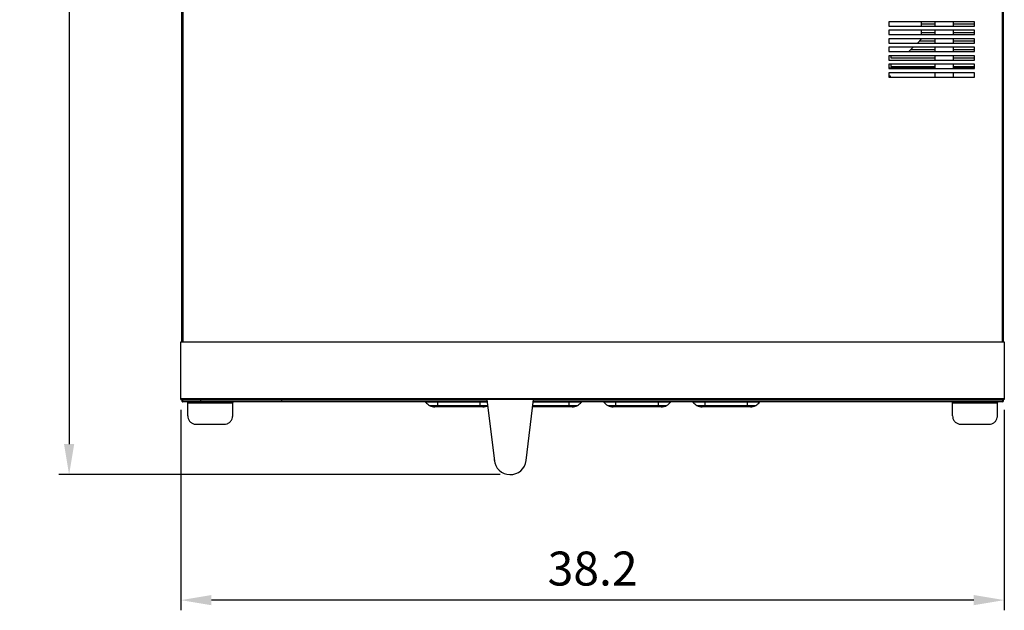
# Model space of a CAD drawing. Units: millimetres. Extents: x 757 to 15368, y -33585 to -28935.
# Drawn here: x 10749 to 11909, y -32323 to -31627 of the extents above; entities that cross this region are included whole.
import ezdxf

# ---------------------------------------------------------------- set-up
doc = ezdxf.new("R2010")
doc.units = ezdxf.units.MM
doc.header["$PDSIZE"] = -1
doc.dimstyles.new('ISO-25', dxfattribs={"dimscale": 4, "dimtxt": 10, "dimasz": 9, "dimexe": 3, "dimexo": 3, "dimgap": 3, "dimtad": 1, "dimdec": 1, "dimdsep": 46, "dimtxsty": 'Standard', "dimcen": 2.5, "dimadec": 0, "dimazin": 0, "dimtfac": 1, "dimtdec": 1, "dimtmove": 0, "dimatfit": 3, "dimfxl": 1, "dimarcsym": 0})

# ---------------------------------------------------------------- blocks, each defined once
blk = doc.blocks.new('*D68')
at = {"color": 0, "lineweight": -2, "transparency": 16777216}
for p, q in [((11319.9, -30928.1), (10795.7, -30928.1)), ((10807.7, -30964.1), (10807.7, -32127.2)), ((11315.4, -32163.2), (10795.7, -32163.2))]:
    blk.add_line(p, q, dxfattribs=at)
at = {"color": 0, "transparency": 16777216}
for points in [[(10801.7, -30964.1), (10813.7, -30964.1), (10807.7, -30928.1)], [(10801.7, -32127.2), (10813.7, -32127.2), (10807.7, -32163.2)]]:
    blk.add_solid(points, dxfattribs=at)
at = {"layer": 'Defpoints', "color": 0, "transparency": 16777216}
for p in [(11331.9, -30928.1), (10807.7, -32163.2), (11327.4, -32163.2)]:
    blk.add_point(p, dxfattribs=at)
at = {"color": 0, "transparency": 16777216, "insert": (10775.7, -31545.6), "char_height": 40, "attachment_point": 5, "rotation": 90}
blk.add_mtext('48.6', dxfattribs=at)
blk = doc.blocks.new('*D69')
at = {"color": 0, "lineweight": -2, "transparency": 16777216}
for p, q in [((10939.4, -32086.8), (10939.4, -32323)), ((11909.4, -32086.8), (11909.4, -32323)), ((11873.4, -32311), (10975.4, -32311))]:
    blk.add_line(p, q, dxfattribs=at)
at = {"color": 0, "transparency": 16777216}
for points in [[(10975.4, -32305), (10975.4, -32317), (10939.4, -32311)], [(11873.4, -32305), (11873.4, -32317), (11909.4, -32311)]]:
    blk.add_solid(points, dxfattribs=at)
at = {"layer": 'Defpoints', "color": 0, "transparency": 16777216}
for p in [(10939.4, -32074.8), (11909.4, -32074.8), (10939.4, -32311)]:
    blk.add_point(p, dxfattribs=at)
at = {"color": 0, "transparency": 16777216, "insert": (11424.4, -32279), "char_height": 40, "attachment_point": 5}
blk.add_mtext('38.2', dxfattribs=at)

msp = doc.modelspace()

# ---------------------------------------------------------------- linework, layer by layer
at = {"color": 7, "linetype": 'Continuous', "lineweight": 30}
for p, q in [((10940.38, -32006.82), (10940.38, -31111.02)), ((11908.38, -32006.82), (11908.38, -31111.02)), ((11874.38, -31629.82), (11773.38, -31629.82)), ((11773.38, -31629.82), (11773.38, -31634.82)), ((11811.88, -31634.82), (11811.88, -31629.82)), ((11827.38, -31629.82), (11827.38, -31634.82)), ((11849.38, -31634.82), (11849.38, -31629.82)), ((11874.38, -31634.82), (11874.38, -31629.82)), ((11773.38, -31634.82), (11874.38, -31634.82)), ((11874.38, -31639.82), (11773.38, -31639.82)), ((11773.38, -31639.82), (11773.38, -31644.82)), ((11811.88, -31632.32), (11827.38, -31632.32)), ((11811.88, -31644.82), (11811.88, -31639.82)), ((11811.88, -31642.32), (11827.38, -31642.32)), ((11827.38, -31639.82), (11827.38, -31644.82)), ((11849.38, -31632.32), (11874.38, -31632.32)), ((11849.38, -31644.82), (11849.38, -31639.82)), ((11849.38, -31642.32), (11874.38, -31642.32)), ((11874.38, -31644.82), (11874.38, -31639.82)), ((11773.38, -31644.82), (11874.38, -31644.82)), ((11874.38, -31649.82), (11773.38, -31649.82)), ((11773.38, -31649.82), (11773.38, -31654.82)), ((11807, -31654.82), (11811.88, -31649.93)), ((11809.5, -31652.32), (11827.38, -31652.32)), ((11811.88, -31649.93), (11811.88, -31649.82)), ((11827.38, -31649.82), (11827.38, -31654.82)), ((11849.38, -31654.82), (11849.38, -31649.82)), ((11849.38, -31652.32), (11874.38, -31652.32)), ((11874.38, -31654.82), (11874.38, -31649.82)), ((11773.38, -31654.82), (11874.38, -31654.82)), ((11874.38, -31659.82), (11773.38, -31659.82)), ((11773.38, -31659.82), (11773.38, -31664.82)), ((11773.38, -31664.82), (11874.38, -31664.82)), ((11797, -31664.82), (11802, -31659.82)), ((11799.5, -31662.32), (11827.38, -31662.32)), ((11827.38, -31659.82), (11827.38, -31664.82)), ((11849.38, -31664.82), (11849.38, -31659.82)), ((11849.38, -31662.32), (11874.38, -31662.32)), ((11874.38, -31664.82), (11874.38, -31659.82)), ((11874.38, -31669.82), (11773.38, -31669.82)), ((11773.38, -31669.82), (11773.38, -31674.82)), ((11773.38, -31674.82), (11874.38, -31674.82)), ((11775.88, -31669.82), (11775.88, -31672.32)), ((11775.88, -31672.32), (11827.38, -31672.32)), ((11827.38, -31669.82), (11827.38, -31674.82)), ((11849.38, -31674.82), (11849.38, -31669.82)), ((11849.38, -31672.32), (11874.38, -31672.32)), ((11874.38, -31674.82), (11874.38, -31669.82)), ((11874.38, -31679.82), (11773.38, -31679.82)), ((11773.38, -31679.82), (11773.38, -31684.82)), ((11773.38, -31684.82), (11874.38, -31684.82)), ((11775.88, -31679.82), (11775.88, -31682.32)), ((11775.88, -31682.32), (11827.38, -31682.32)), ((11827.38, -31679.82), (11827.38, -31684.82)), ((11849.38, -31684.82), (11849.38, -31679.82)), ((11849.38, -31682.32), (11874.38, -31682.32)), ((11874.38, -31684.82), (11874.38, -31679.82)), ((11874.38, -31689.82), (11773.38, -31689.82)), ((11773.38, -31689.82), (11773.38, -31694.82)), ((11773.38, -31694.82), (11874.38, -31694.82)), ((11773.88, -31693.32), (11773.88, -31694.82)), ((11773.88, -31693.32), (11774.88, -31693.32)), ((11774.88, -31693.32), (11774.88, -31694.82)), ((11827.38, -31689.82), (11827.38, -31694.82)), ((11849.38, -31694.82), (11849.38, -31689.82)), ((11874.38, -31694.82), (11874.38, -31689.82)), ((10939.38, -32006.82), (11909.38, -32006.82)), ((10939.38, -32073.62), (10939.38, -32006.82)), ((11909.38, -32006.82), (11909.38, -32073.62)), ((10939.38, -32073.62), (11909.38, -32073.62)), ((10939.38, -32074.82), (10939.38, -32073.62)), ((10939.38, -32074.82), (10940.08, -32074.82)), ((11908.68, -32074.82), (10940.08, -32074.82)), ((10940.38, -32074.82), (10940.38, -32076.12)), ((10940.38, -32076.12), (10941.38, -32076.12)), ((10941.38, -32076.12), (10941.38, -32074.82)), ((10941.45, -32074.82), (10941.45, -32076.12)), ((11300.34, -32077.32), (10941.58, -32077.32)), ((10947.38, -32078.79), (10948.09, -32077.32)), ((10947.38, -32078.79), (11000.38, -32078.79)), ((10947.38, -32093.82), (10947.38, -32078.79)), ((10962.38, -32074.82), (10962.38, -32076.82)), ((11058.38, -32076.82), (10962.38, -32076.82)), ((10971.82, -32076.82), (10971.82, -32076.88)), ((10979.43, -32076.82), (10979.43, -32076.88)), ((10982.2, -32076.82), (10982.2, -32076.88)), ((10983.35, -32076.88), (10983.35, -32076.82)), ((10989.44, -32076.88), (10989.44, -32076.82)), ((10990.76, -32076.82), (10990.76, -32076.88)), ((10993.4, -32076.88), (10993.4, -32076.82)), ((10993.45, -32076.88), (10993.45, -32076.82)), ((10995.75, -32076.82), (10995.75, -32076.88)), ((10998.2, -32076.88), (10998.2, -32076.82)), ((10999.54, -32076.82), (10999.54, -32076.88)), ((10999.68, -32077.32), (11000.38, -32078.79)), ((11000.38, -32093.82), (11000.38, -32078.79)), ((11004.56, -32076.82), (11004.56, -32076.88)), ((11004.6, -32076.88), (11004.6, -32076.82)), ((11005.37, -32076.88), (11005.37, -32076.82)), ((11008.13, -32076.88), (11008.13, -32076.82)), ((11008.14, -32076.88), (11008.14, -32076.82)), ((11010.26, -32076.82), (11010.26, -32076.88)), ((11010.4, -32076.88), (11010.4, -32076.82)), ((11011.45, -32076.82), (11011.45, -32076.88)), ((11014.67, -32076.88), (11014.67, -32076.82)), ((11016.41, -32076.82), (11016.41, -32076.88)), ((11017.05, -32076.88), (11017.05, -32076.82)), ((11020.53, -32076.88), (11020.53, -32076.82)), ((11023.51, -32076.88), (11023.51, -32076.82)), ((11027.26, -32076.88), (11027.26, -32076.82)), ((11028.17, -32076.82), (11028.17, -32076.88)), ((11033.65, -32076.88), (11033.65, -32076.82)), ((11034.48, -32076.82), (11034.48, -32076.88)), ((11034.5, -32076.88), (11034.5, -32076.82)), ((11037.4, -32076.82), (11037.4, -32076.88)), ((11039.13, -32076.82), (11039.13, -32076.88)), ((11039.62, -32076.88), (11039.62, -32076.82)), ((11042.41, -32076.88), (11042.41, -32076.82)), ((11044.37, -32076.88), (11044.37, -32076.82)), ((11058.38, -32076.82), (11058.38, -32074.82)), ((11241.88, -32077.71), (11227.65, -32077.71)), ((11232.21, -32081.65), (11241.88, -32081.65)), ((11241.88, -32077.71), (11241.88, -32077.32)), ((11291.88, -32077.71), (11241.88, -32077.71)), ((11241.88, -32081.65), (11241.88, -32077.71)), ((11241.88, -32081.65), (11291.88, -32081.65)), ((11241.88, -32083.32), (11241.88, -32081.65)), ((11291.88, -32077.71), (11291.88, -32077.32)), ((11291.88, -32081.65), (11291.88, -32077.71)), ((11291.88, -32083.32), (11291.88, -32081.65)), ((11299.93, -32074.82), (11308.63, -32147.21)), ((11346.25, -32146.43), (11354.83, -32074.82)), ((11907.18, -32077.32), (11354.43, -32077.32)), ((11396.88, -32077.71), (11396.88, -32077.32)), ((11411.12, -32077.71), (11396.88, -32077.71)), ((11396.88, -32081.65), (11396.88, -32077.71)), ((11396.88, -32081.65), (11406.56, -32081.65)), ((11396.88, -32083.32), (11396.88, -32081.65)), ((11451.88, -32077.71), (11437.65, -32077.71)), ((11442.21, -32081.65), (11451.88, -32081.65)), ((11451.88, -32077.71), (11451.88, -32077.32)), ((11501.88, -32077.71), (11451.88, -32077.71)), ((11451.88, -32081.65), (11451.88, -32077.71)), ((11451.88, -32081.65), (11501.88, -32081.65)), ((11451.88, -32083.32), (11451.88, -32081.65)), ((11501.88, -32077.71), (11501.88, -32077.32)), ((11516.12, -32077.71), (11501.88, -32077.71)), ((11501.88, -32081.65), (11501.88, -32077.71)), ((11501.88, -32081.65), (11511.56, -32081.65)), ((11501.88, -32083.32), (11501.88, -32081.65)), ((11556.88, -32077.71), (11542.65, -32077.71)), ((11547.21, -32081.65), (11556.88, -32081.65)), ((11556.88, -32077.71), (11556.88, -32077.32)), ((11606.88, -32077.71), (11556.88, -32077.71)), ((11556.88, -32081.65), (11556.88, -32077.71)), ((11556.88, -32081.65), (11606.88, -32081.65)), ((11556.88, -32083.32), (11556.88, -32081.65)), ((11606.88, -32077.71), (11606.88, -32077.32)), ((11621.12, -32077.71), (11606.88, -32077.71)), ((11606.88, -32081.65), (11606.88, -32077.71)), ((11606.88, -32081.65), (11616.56, -32081.65)), ((11606.88, -32083.32), (11606.88, -32081.65)), ((11848.38, -32078.79), (11849.09, -32077.32)), ((11848.38, -32078.79), (11901.38, -32078.79)), ((11848.38, -32093.82), (11848.38, -32078.79)), ((11900.68, -32077.32), (11901.38, -32078.79)), ((11901.38, -32093.82), (11901.38, -32078.79)), ((11907.38, -32077.32), (11907.18, -32077.32)), ((11907.38, -32074.82), (11907.38, -32076.12)), ((11907.38, -32076.12), (11907.38, -32077.32)), ((11907.38, -32076.12), (11908.38, -32076.12)), ((11908.38, -32076.12), (11908.38, -32074.82)), ((11909.38, -32074.82), (11908.68, -32074.82)), ((11909.38, -32073.62), (11909.38, -32074.82)), ((11241.88, -32083.32), (11238.57, -32083.32)), ((11291.88, -32083.32), (11241.88, -32083.32)), ((11295.2, -32083.32), (11291.88, -32083.32)), ((11396.88, -32083.32), (11353.45, -32083.32)), ((11400.2, -32083.32), (11396.88, -32083.32)), ((11451.88, -32083.32), (11448.57, -32083.32)), ((11501.88, -32083.32), (11451.88, -32083.32)), ((11505.2, -32083.32), (11501.88, -32083.32)), ((11556.88, -32083.32), (11553.57, -32083.32)), ((11606.88, -32083.32), (11556.88, -32083.32)), ((11610.2, -32083.32), (11606.88, -32083.32)), ((10957.38, -32103.82), (10990.38, -32103.82)), ((11858.38, -32103.82), (11891.38, -32103.82))]:
    msp.add_line(p, q, dxfattribs=at)
at = {"color": 8, "linetype": 'Continuous', "lineweight": 30}
for p, q in [((10941.58, -31111.02), (10941.58, -32006.82)), ((11907.18, -32006.82), (11907.18, -31111.02)), ((11827.38, -31684.32), (11773.38, -31684.32)), ((11874.38, -31684.32), (11849.38, -31684.32)), ((10941.45, -32076.12), (10962.38, -32076.12)), ((11058.38, -32076.12), (11300.14, -32076.12)), ((11300.4, -32077.71), (11291.88, -32077.71)), ((11291.88, -32081.65), (11301.04, -32081.65)), ((11353.72, -32081.65), (11396.88, -32081.65)), ((11396.88, -32077.71), (11354.36, -32077.71)), ((11354.62, -32076.12), (11907.38, -32076.12))]:
    msp.add_line(p, q, dxfattribs=at)
at = {"color": 7, "linetype": 'Continuous', "lineweight": 30}
for centre, radius, start, end in [((11226.85, -32078.32), 1, 37.51907, 90), ((11239.54, -32068.57), 15, 217.51907, 240.71579), ((11238.57, -32070.32), 13, 240.71579, 270), ((11295.2, -32070.32), 13, 270, 296.91442), ((11400.2, -32070.32), 13, 270, 299.28421), ((11399.22, -32068.57), 15, 299.28421, 322.48093), ((11411.91, -32078.32), 1, 90, 142.48093), ((11436.85, -32078.32), 1, 37.51907, 90), ((11449.54, -32068.57), 15, 217.51907, 240.71579), ((11448.57, -32070.32), 13, 240.71579, 270), ((11505.2, -32070.32), 13, 270, 299.28421), ((11504.22, -32068.57), 15, 299.28421, 322.48093), ((11516.91, -32078.32), 1, 90, 142.48093), ((11541.85, -32078.32), 1, 37.51907, 90), ((11554.54, -32068.57), 15, 217.51907, 240.71579), ((11553.57, -32070.32), 13, 240.71579, 270), ((11610.2, -32070.32), 13, 270, 299.28421), ((11609.22, -32068.57), 15, 299.28421, 322.48093), ((11621.91, -32078.32), 1, 90, 142.48093), ((11907.18, -32076.12), 1.2, 279.59407, 0)]:
    msp.add_arc(centre, radius, start, end, dxfattribs=at)
msp.add_arc((11327.38, -32144.17), 19, 184.49048, 353.1641)
for points, knots in [([(10940.38, -32076.12), (10940.4, -32076.27), (10940.44, -32076.59), (10940.71, -32076.98), (10941.11, -32077.26), (10941.42, -32077.3), (10941.58, -32077.32)], [0, 0, 0, 0, 0.2500046, 0.5000003, 0.7499985, 1, 1, 1, 1]), ([(10941.38, -32076.12), (10941.38, -32076.14), (10941.39, -32076.19), (10941.42, -32076.25), (10941.45, -32076.27), (10941.46, -32076.27)], [0, 0, 0, 0, 0.4242692, 0.8485207, 1, 1, 1, 1]), ([(10941.58, -32077.32), (10941.57, -32077.3), (10941.55, -32077.26), (10941.52, -32076.98), (10941.48, -32076.59), (10941.46, -32076.27), (10941.45, -32076.12)], [0, 0, 0, 0, 0.2500022, 0.4999996, 0.7499982, 1, 1, 1, 1]), ([(10947.38, -32093.82), (10947.49, -32094.92), (10947.7, -32097.14), (10949.4, -32100.13), (10951.91, -32102.4), (10954.72, -32103.63), (10956.61, -32103.76), (10957.38, -32103.82)], [0, 0, 0, 0, 0.2138764, 0.4278512, 0.6400383, 0.8528749, 1, 1, 1, 1]), ([(10990.38, -32103.82), (10991.5, -32103.7), (10993.75, -32103.48), (10996.75, -32101.76), (10999, -32099.23), (11000.21, -32096.42), (11000.33, -32094.57), (11000.38, -32093.82)], [0, 0, 0, 0, 0.2139239, 0.4278536, 0.6414763, 0.8539852, 1, 1, 1, 1]), ([(11848.38, -32093.82), (11848.49, -32094.92), (11848.7, -32097.14), (11850.4, -32100.13), (11852.91, -32102.4), (11855.72, -32103.63), (11857.61, -32103.76), (11858.38, -32103.82)], [0, 0, 0, 0, 0.2138767, 0.4278497, 0.6400382, 0.852873, 1, 1, 1, 1]), ([(11891.38, -32103.82), (11892.5, -32103.7), (11894.75, -32103.48), (11897.75, -32101.76), (11900, -32099.23), (11901.21, -32096.42), (11901.33, -32094.57), (11901.38, -32093.82)], [0, 0, 0, 0, 0.213922, 0.427855, 0.6414776, 0.853985, 1, 1, 1, 1])]:
    msp.add_open_spline(points, degree=3, knots=knots, dxfattribs=at)

# ---------------------------------------------------------------- dimensions: what is measured, and where the dimension line sits
dim = msp.add_linear_dim(base=(10807.71, -32163.17), p1=(11331.88, -30928.12), p2=(11327.38, -32163.17), angle=90, text='48.6', dimstyle='ISO-25')
dim.commit()
dim.dimension.update_dxf_attribs({"geometry": '*D68', "text_midpoint": (10775.71, -31545.64)})
dim = msp.add_linear_dim(base=(10939.38, -32310.99), p1=(11909.38, -32074.82), p2=(10939.38, -32074.82), text='38.2', dimstyle='ISO-25')
dim.commit()
dim.dimension.update_dxf_attribs({"geometry": '*D69', "text_midpoint": (11424.38, -32278.99)})

doc.saveas('drawing.dxf')
